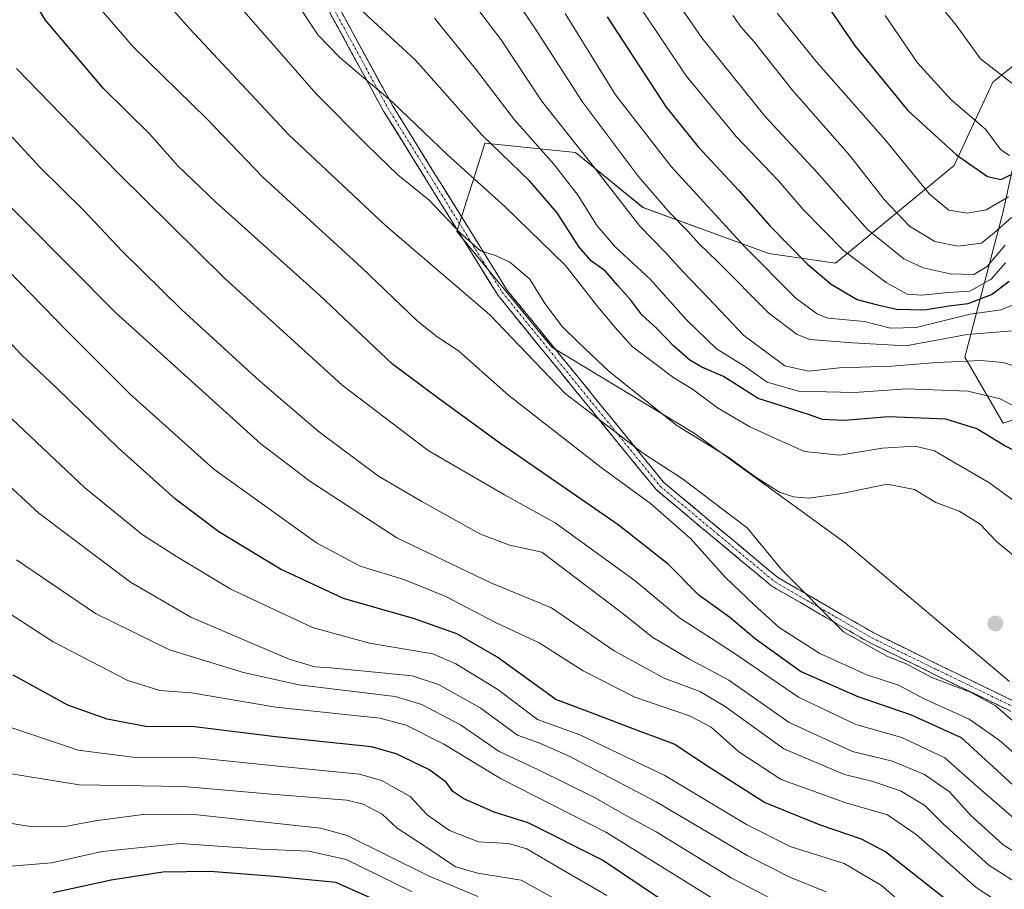
# Model space of a CAD drawing. Units: metres. Extents: x 617129 to 620568, y 4761822 to 4764194.
# Drawn here: x 618541 to 618776, y 4762915 to 4763122 of the extents above; entities that cross this region are included whole.
import ezdxf

# ---------------------------------------------------------------- set-up
doc = ezdxf.new("R2010")
doc.units = ezdxf.units.M
doc.header["$MEASUREMENT"] = 0
doc.linetypes.add('TRAZO_Y_PUNTO', pattern=[1, 0.5, -0.25, 0, -0.25])
doc.linetypes.add('TRAZOSX2', pattern=[1.5, 1, -0.5])
for name, color, linetype, lineweight in [('Arbolado forestal CxS', 92, 'Continuous', 0), ('Camino', 19, 'TRAZOSX2', 0), ('Camino Cxs', 19, 'Continuous', 0), ('Camino eje', 19, 'TRAZO_Y_PUNTO', 0), ('Carátula', 7, 'Continuous', 5), ('Curva de nivel maestra', 36, 'Continuous', 30), ('Curva de nivel normal', 36, 'Continuous', 0), ('Punto de cota en terreno', 7, 'Continuous', 0)]:
    doc.layers.add(name, color=color, linetype=linetype, lineweight=lineweight)

# ---------------------------------------------------------------- blocks, each defined once
blk = doc.blocks.new('*U150')
at = {"layer": 'Arbolado forestal CxS', "color": 92, "linetype": 'Continuous', "lineweight": 0}
for points in [[(618800.4051, 4763033.9945, 1008.8179), (618775.7577, 4763026.0103, 1001.1191), (618766.6376, 4763041.7539, 1007.6859), (618775.6544, 4763076.1821, 1036.8913), (618784.5886, 4763116.3261, 1063.9764)], [(618783.7316, 4763115.6389, 1063.5369), (618773.293, 4763107.2677, 1058.6565), (618764.0599, 4763087.4441, 1048.369), (618735.8293, 4763064.1645, 1027.0073), (618719.9205, 4763066.4703, 1021.3585), (618689.9158, 4763077.4611, 1012.1431), (618673.8494, 4763090.5617, 1008.7422), (618659.2115, 4763092.0661, 1001.7851), (618652.2274, 4763092.7839, 999.0565), (618650.8431, 4763088.4173, 996.4439), (618645.5518, 4763071.7265, 989.4066), (618668.1826, 4763044.1153, 987.2209), (618702.137, 4763023.6559, 989.4211), (618738.0793, 4762997.5105, 986.1198), (618777.2996, 4762964.4281, 987.9454)]]:
    blk.add_polyline3d(points, dxfattribs=at)
blk = doc.blocks.new('*U161')
at = {"layer": 'Curva de nivel normal', "color": 36, "linetype": 'Continuous', "lineweight": 0}
blk.add_polyline3d([(618779.96, 4763048.16, 1015), (618767.14, 4763047.12, 1015), (618752.54, 4763044.46, 1015), (618739.82, 4763045.14, 1015), (618729.65, 4763045.96, 1015), (618726.66, 4763047.12, 1015), (618719.93, 4763052.22, 1015), (618707.83, 4763064.4, 1015), (618703.26, 4763068.83, 1015), (618700.58, 4763071.82, 1015), (618696.28, 4763076.17, 1015), (618688.77, 4763084.91, 1015), (618675.44, 4763102.68, 1015), (618664.49, 4763119.73, 1015), (618657.82, 4763129.72, 1015)], dxfattribs=at)
blk = doc.blocks.new('*U162')
at = {"layer": 'Curva de nivel normal', "color": 36, "linetype": 'Continuous', "lineweight": 0}
blk.add_polyline3d([(618776.32, 4763064.26, 1030), (618772.88, 4763060.34, 1030), (618767.82, 4763057.45, 1030), (618762.72, 4763057.13, 1030), (618756.34, 4763056.51, 1030), (618752.91, 4763056.8, 1030), (618747.84, 4763059.56, 1030), (618737.72, 4763067.16, 1030), (618728.11, 4763076.97, 1030), (618722.2, 4763083.77, 1030), (618712.15, 4763094.39, 1030), (618700.22, 4763108.79, 1030), (618689.73, 4763124.44, 1030)], dxfattribs=at)
blk = doc.blocks.new('*U163')
at = {"layer": 'Curva de nivel normal', "color": 36, "linetype": 'Continuous', "lineweight": 0}
blk.add_polyline3d([(618779.07, 4763054.62, 1020), (618775.3, 4763053.02, 1020), (618767.88, 4763052.04, 1020), (618754.99, 4763048.84, 1020), (618748.91, 4763048.7, 1020), (618742.68, 4763050.29, 1020), (618734.01, 4763051.07, 1020), (618731.5, 4763051.98, 1020), (618726.33, 4763055.84, 1020), (618714.02, 4763068.25, 1020), (618696.61, 4763087.18, 1020), (618683.36, 4763104.27, 1020), (618671.4, 4763123.67, 1020)], dxfattribs=at)
blk = doc.blocks.new('*U165')
at = {"layer": 'Curva de nivel normal', "color": 36, "linetype": 'Continuous', "lineweight": 0}
blk.add_polyline3d([(618721.9, 4763123.72, 1045), (618731.3, 4763112.13, 1045), (618747.68, 4763093.51, 1045), (618758.21, 4763080.6, 1045), (618762.79, 4763076.82, 1045), (618767.21, 4763076.06, 1045), (618771.68, 4763076.88, 1045), (618777.02, 4763079.98, 1045)], dxfattribs=at)
blk = doc.blocks.new('*U168')
at = {"layer": 'Curva de nivel normal', "color": 36, "linetype": 'Continuous', "lineweight": 0}
blk.add_polyline3d([(618778.72, 4763007.29, 995), (618772.34, 4763011.9, 995), (618764.38, 4763016.46, 995), (618759.4, 4763019.42, 995), (618754.76, 4763020.5, 995), (618746.89, 4763020.05, 995), (618736.85, 4763018.39, 995), (618728.4, 4763019.3, 995), (618722.38, 4763021.94, 995), (618715.38, 4763025.14, 995), (618707.71, 4763029.71, 995), (618701.68, 4763034.1, 995), (618697.29, 4763036.84, 995), (618692.72, 4763040.28, 995), (618687.32, 4763044.28, 995), (618683.3, 4763048.82, 995), (618679.17, 4763053.78, 995), (618671.48, 4763063.64, 995), (618656.98, 4763077.64, 995), (618643.34, 4763090, 995), (618630.13, 4763102.58, 995), (618617.68, 4763113.18, 995), (618612.52, 4763118.49, 995), (618608.55, 4763124.46, 995)], dxfattribs=at)
blk = doc.blocks.new('*U169')
at = {"layer": 'Curva de nivel normal', "color": 36, "linetype": 'Continuous', "lineweight": 0}
blk.add_polyline3d([(618782, 4763038.5, 1010), (618775.77, 4763040.45, 1010), (618770.41, 4763040.99, 1010), (618759.95, 4763040.51, 1010), (618749.23, 4763039.6, 1010), (618736.75, 4763039.24, 1010), (618729.38, 4763038.42, 1010), (618723.76, 4763039.68, 1010), (618713.94, 4763046.93, 1010), (618705.5, 4763055.85, 1010), (618699.31, 4763062.26, 1010), (618695.28, 4763066.74, 1010), (618689.19, 4763072.95, 1010), (618677.57, 4763087.9, 1010), (618665.73, 4763102.88, 1010), (618656.15, 4763117.37, 1010), (618649.52, 4763126.09, 1010)], dxfattribs=at)
blk = doc.blocks.new('*U171')
at = {"layer": 'Curva de nivel normal', "color": 36, "linetype": 'Continuous', "lineweight": 0}
blk.add_polyline3d([(618779.34, 4763029.6, 1005), (618775.02, 4763031.82, 1005), (618767.36, 4763033.63, 1005), (618752.7, 4763034.21, 1005), (618740.35, 4763033.34, 1005), (618727.01, 4763033.64, 1005), (618719.53, 4763035.81, 1005), (618714.09, 4763039.57, 1005), (618707.42, 4763043.74, 1005), (618700.32, 4763050.66, 1005), (618691.64, 4763060.38, 1005), (618683.34, 4763067.95, 1005), (618678.94, 4763073.17, 1005), (618674.5, 4763080.28, 1005), (618668.69, 4763087.73, 1005), (618659.28, 4763098.36, 1005), (618650.02, 4763110.51, 1005), (618640.21, 4763122.56, 1005)], dxfattribs=at)
blk = doc.blocks.new('*U174')
at = {"layer": 'Curva de nivel normal', "color": 36, "linetype": 'Continuous', "lineweight": 0}
blk.add_polyline3d([(618583.18, 4763137.58, 990), (618612.02, 4763104.56, 990), (618624.24, 4763092.21, 990), (618631.46, 4763085.23, 990), (618638.92, 4763079.16, 990), (618646.4, 4763071.31, 990), (618651.18, 4763067.08, 990), (618654.74, 4763065.97, 990), (618658.14, 4763064.37, 990), (618662.91, 4763060.32, 990), (618666.55, 4763054.58, 990), (618670.64, 4763049.08, 990), (618674.62, 4763045.21, 990), (618681.85, 4763038.37, 990), (618698.01, 4763025.5, 990), (618710.15, 4763017.99, 990), (618716.9, 4763013.07, 990), (618722.45, 4763009.58, 990), (618725.82, 4763008.46, 990), (618729.48, 4763008.16, 990), (618737.31, 4763009.29, 990), (618748.11, 4763011.51, 990), (618754.64, 4763010.22, 990), (618759.68, 4763007.13, 990), (618765.27, 4763005.06, 990), (618770.26, 4763001.95, 990), (618774.16, 4762997.85, 990), (618781.33, 4762991.94, 990)], dxfattribs=at)
blk = doc.blocks.new('*U175')
at = {"layer": 'Curva de nivel normal', "color": 36, "linetype": 'Continuous', "lineweight": 0}
blk.add_polyline3d([(618776.27, 4763068.46, 1035), (618771.98, 4763063.34, 1035), (618768.75, 4763061.43, 1035), (618763.12, 4763061.59, 1035), (618756.71, 4763063.05, 1035), (618752.05, 4763065.16, 1035), (618743.4, 4763072.18, 1035), (618731.32, 4763085.83, 1035), (618719.07, 4763099.12, 1035), (618708.88, 4763111.74, 1035), (618703.91, 4763117.87, 1035), (618696.9, 4763128.18, 1035)], dxfattribs=at)
blk = doc.blocks.new('*U176')
at = {"layer": 'Curva de nivel normal', "color": 36, "linetype": 'Continuous', "lineweight": 0}
blk.add_polyline3d([(618777.75, 4763075.02, 1040), (618773.62, 4763071.41, 1040), (618770.58, 4763068.93, 1040), (618764.98, 4763068.21, 1040), (618759.46, 4763069.35, 1040), (618753.43, 4763072.98, 1040), (618747.36, 4763079.34, 1040), (618739.15, 4763089.94, 1040), (618725.36, 4763105.58, 1040), (618716.43, 4763116.89, 1040), (618713.27, 4763120.51, 1040), (618711.29, 4763123.2, 1040)], dxfattribs=at)
blk = doc.blocks.new('*U178')
at = {"layer": 'Curva de nivel normal', "color": 36, "linetype": 'Continuous', "lineweight": 0}
blk.add_polyline3d([(618759.27, 4763127.46, 1060), (618764.53, 4763120.91, 1060), (618770.33, 4763112.89, 1060), (618779.15, 4763106.05, 1060)], dxfattribs=at)
blk = doc.blocks.new('*U182')
at = {"layer": 'Curva de nivel normal', "color": 36, "linetype": 'Continuous', "lineweight": 0}
blk.add_polyline3d([(618747.61, 4763123.16, 1055), (618755.38, 4763111.9, 1055), (618763.4, 4763103.06, 1055), (618771.58, 4763096.12, 1055), (618775.24, 4763091.16, 1055), (618777.24, 4763089.8, 1055)], dxfattribs=at)
blk = doc.blocks.new('*U183')
at = {"layer": 'Curva de nivel normal', "color": 36, "linetype": 'Continuous', "lineweight": 0}
blk.add_polyline3d([(618782.62, 4762951.17, 985), (618773.9, 4762958.62, 985), (618768.01, 4762961.9, 985), (618758.93, 4762965.32, 985), (618752.49, 4762968.71, 985), (618748.22, 4762970.44, 985), (618737.73, 4762976.28, 985), (618723, 4762991.08, 985), (618714.74, 4763001.04, 985), (618708.57, 4763005.78, 985), (618699.37, 4763012.79, 985), (618690.07, 4763018.77, 985), (618671.34, 4763033.07, 985), (618653.34, 4763051.92, 985), (618628.56, 4763073.13, 985), (618605.51, 4763094.75, 985), (618581.85, 4763120.1, 985), (618570.95, 4763132.38, 985), (618564.37, 4763140.66, 985), (618557.28, 4763151.71, 985), (618543.92, 4763175.26, 985), (618533.15, 4763197.08, 985)], dxfattribs=at)
blk = doc.blocks.new('*U185')
at = {"layer": 'Curva de nivel maestra', "color": 36, "linetype": 'Continuous', "lineweight": 30}
blk.add_polyline3d([(618784.37, 4763016.54, 1000), (618776.02, 4763020.7, 1000), (618769.45, 4763024.71, 1000), (618762.08, 4763026.94, 1000), (618748.45, 4763027.53, 1000), (618737.97, 4763026.63, 1000), (618732.68, 4763026.9, 1000), (618729.35, 4763028.08, 1000), (618717.33, 4763031.92, 1000), (618709.1, 4763037.14, 1000), (618703.94, 4763039.39, 1000), (618701.1, 4763041.01, 1000), (618697.21, 4763044.44, 1000), (618693.3, 4763048.54, 1000), (618689.67, 4763051.83, 1000), (618687.05, 4763055.31, 1000), (618683.81, 4763058.88, 1000), (618680.87, 4763062.3, 1000), (618677.68, 4763064.63, 1000), (618674.7, 4763067.98, 1000), (618669.44, 4763076.19, 1000), (618662.95, 4763083.67, 1000), (618651.48, 4763094.78, 1000), (618635.6, 4763112.6, 1000), (618625.57, 4763121.81, 1000), (618620.31, 4763126.88, 1000)], dxfattribs=at)
blk = doc.blocks.new('*U186')
at = {"layer": 'Curva de nivel maestra', "color": 36, "linetype": 'Continuous', "lineweight": 30}
blk.add_polyline3d([(618722.87, 4763141.75, 1050), (618740.48, 4763115.86, 1050), (618753.04, 4763100.54, 1050), (618764.63, 4763090.01, 1050), (618771.99, 4763084.79, 1050), (618775.25, 4763084.14, 1050), (618779.35, 4763086.11, 1050)], dxfattribs=at)
blk = doc.blocks.new('*U187')
at = {"layer": 'Curva de nivel maestra', "color": 36, "linetype": 'Continuous', "lineweight": 30}
blk.add_polyline3d([(618681.37, 4763122.88, 1025), (618695.44, 4763101.32, 1025), (618703.05, 4763091.89, 1025), (618712.77, 4763081.51, 1025), (618720.26, 4763072.98, 1025), (618729.12, 4763063.89, 1025), (618734.74, 4763059.14, 1025), (618740.93, 4763055.47, 1025), (618745.45, 4763054.29, 1025), (618750.3, 4763053.2, 1025), (618757.04, 4763053.06, 1025), (618762.77, 4763054.02, 1025), (618767.38, 4763054.58, 1025), (618772.95, 4763056.7, 1025), (618777.19, 4763059.84, 1025)], dxfattribs=at)
blk = doc.blocks.new('5PATER')
at = {"layer": 'Carátula', "linetype": 'Continuous', "lineweight": 5}
h = blk.add_hatch(color=250, dxfattribs=at)
edge = h.paths.add_edge_path()
edge.add_ellipse((0, 0.01), major_axis=(-1.33, -1.34), ratio=0.999422, start_angle=0, end_angle=360)

msp = doc.modelspace()

# ---------------------------------------------------------------- linework, layer by layer
at = {"layer": 'Arbolado forestal CxS', "color": 92, "linetype": 'Continuous', "lineweight": 0}
for points in [[(618777.3, 4762964.43, 987.95), (618738.08, 4762997.51, 986.12), (618702.14, 4763023.66, 989.42), (618668.18, 4763044.12, 987.22), (618645.55, 4763071.73, 989.41), (618650.84, 4763088.42, 996.44), (618652.23, 4763092.78, 999.06), (618659.21, 4763092.07, 1001.79), (618673.85, 4763090.56, 1008.74), (618689.92, 4763077.46, 1012.14), (618719.92, 4763066.47, 1021.36), (618735.83, 4763064.16, 1027.01), (618764.06, 4763087.44, 1048.37), (618773.29, 4763107.27, 1058.66), (618783.73, 4763115.64, 1063.54)], [(618783.73, 4763115.64, 1063.54), (618773.29, 4763107.27, 1058.66), (618764.06, 4763087.44, 1048.37), (618735.83, 4763064.16, 1027.01), (618719.92, 4763066.47, 1021.36), (618689.92, 4763077.46, 1012.14), (618673.85, 4763090.56, 1008.74), (618659.21, 4763092.07, 1001.79), (618652.23, 4763092.78, 999.06), (618650.84, 4763088.42, 996.44), (618645.55, 4763071.73, 989.41), (618668.18, 4763044.12, 987.22), (618702.14, 4763023.66, 989.42), (618738.08, 4762997.51, 986.12), (618777.3, 4762964.43, 987.95)], [(618783.73, 4763115.64, 1063.54), (618773.29, 4763107.27, 1058.66), (618764.06, 4763087.44, 1048.37), (618735.83, 4763064.16, 1027.01), (618719.92, 4763066.47, 1021.36), (618689.92, 4763077.46, 1012.14), (618673.85, 4763090.56, 1008.74), (618659.21, 4763092.07, 1001.79), (618652.23, 4763092.78, 999.06), (618650.84, 4763088.42, 996.44), (618645.55, 4763071.73, 989.41), (618668.18, 4763044.12, 987.22), (618702.14, 4763023.66, 989.42), (618738.08, 4762997.51, 986.12), (618777.3, 4762964.43, 987.95)], [(618784.59, 4763116.33, 1063.98), (618775.65, 4763076.18, 1036.89), (618766.64, 4763041.75, 1007.69), (618775.76, 4763026.01, 1001.12), (618800.41, 4763033.99, 1008.82)], [(618800.41, 4763033.99, 1008.82), (618775.76, 4763026.01, 1001.12), (618766.64, 4763041.75, 1007.69), (618775.65, 4763076.18, 1036.89), (618784.59, 4763116.33, 1063.98)], [(618800.41, 4763033.99, 1008.82), (618775.76, 4763026.01, 1001.12), (618766.64, 4763041.75, 1007.69), (618775.65, 4763076.18, 1036.89), (618784.59, 4763116.33, 1063.98)]]:
    msp.add_polyline3d(points, dxfattribs=at)
at = {"layer": 'Camino', "color": 19, "linetype": 'TRAZOSX2', "lineweight": 0}
for points in [[(618781.67, 4762955.36), (618759.53, 4762966.06), (618743.88, 4762973.73), (618720.63, 4762987.16), (618693.1, 4763010.1), (618655.36, 4763056.47), (618628.09, 4763100.41), (618610.11, 4763133.32)], [(618612.37, 4763134.39), (618630.21, 4763101.73), (618657.4, 4763057.92), (618694.89, 4763011.86), (618722.07, 4762989.22), (618745.06, 4762975.93), (618760.62, 4762968.31), (618782.69, 4762957.64)]]:
    msp.add_lwpolyline(points, dxfattribs=at)
at = {"layer": 'Camino Cxs', "color": 19, "linetype": 'Continuous', "lineweight": 0}
for points in [[(618616.83, 4763126.23, 998.26), (618619.06, 4763122.14, 997.89), (618621.29, 4763118.06, 996.88), (618623.52, 4763113.98, 996.41), (618625.75, 4763109.9, 995.71), (618627.98, 4763105.81, 995.26), (618630.21, 4763101.73, 994.58), (618632.68, 4763097.75, 994.33), (618635.15, 4763093.76, 993.57), (618637.63, 4763089.78, 992.99), (618640.1, 4763085.8, 991.95), (618642.57, 4763081.82, 991.3), (618645.04, 4763077.83, 990.81), (618647.51, 4763073.85, 990.97), (618649.98, 4763069.87, 990.41), (618652.46, 4763065.89, 989.96), (618654.93, 4763061.9, 988.86), (618657.4, 4763057.92, 987.61), (618660.52, 4763054.08, 987.48), (618663.65, 4763050.24, 987.35), (618666.77, 4763046.41, 987.51), (618669.9, 4763042.57, 987.61), (618673.02, 4763038.73, 987.53), (618676.15, 4763034.89, 987.08), (618679.27, 4763031.05, 986.75), (618682.39, 4763027.21, 986.13), (618685.52, 4763023.38, 985.71), (618688.64, 4763019.54, 985.03), (618691.77, 4763015.7, 983.94), (618694.89, 4763011.86, 983.57), (618698.29, 4763009.03, 983.48), (618701.69, 4763006.2, 983.04), (618705.08, 4763003.37, 982.91), (618708.48, 4763000.54, 983.12), (618711.88, 4762997.71, 983.46), (618715.28, 4762994.88, 983.59), (618718.67, 4762992.05, 983.91), (618722.07, 4762989.22, 984.48), (618725.9, 4762987.01, 984.41), (618729.73, 4762984.79, 984.77), (618733.57, 4762982.58, 985.65), (618737.4, 4762980.36, 986.41), (618741.23, 4762978.15, 986.33), (618745.06, 4762975.93, 986.46), (618748.95, 4762974.03, 986.53), (618752.84, 4762972.12, 986.3), (618756.73, 4762970.22, 986.58), (618760.62, 4762968.31, 987.12), (618765.03, 4762966.18, 987), (618769.45, 4762964.04, 987.33), (618773.86, 4762961.91, 986.92), (618778.28, 4762959.77, 987.03)], [(618777.24, 4762957.5, 985.85), (618772.81, 4762959.64, 984.79), (618768.39, 4762961.78, 985.13), (618763.96, 4762963.92, 985.61), (618759.53, 4762966.06, 985.31), (618755.62, 4762967.98, 985.27), (618751.71, 4762969.9, 984.79), (618747.79, 4762971.81, 985.25), (618743.88, 4762973.73, 985.51), (618740.01, 4762975.97, 985.37), (618736.13, 4762978.21, 985.43), (618732.26, 4762980.45, 984.29), (618728.38, 4762982.68, 983.6), (618724.51, 4762984.92, 983.34), (618720.63, 4762987.16, 983.45), (618717.19, 4762990.03, 983.25), (618713.75, 4762992.9, 982.71), (618710.31, 4762995.76, 982.34), (618706.87, 4762998.63, 981.99), (618703.42, 4763001.5, 981.62), (618699.98, 4763004.37, 981.59), (618696.54, 4763007.23, 982.09), (618693.1, 4763010.1, 982.34), (618689.96, 4763013.96, 982.52), (618686.81, 4763017.83, 983.75), (618683.67, 4763021.69, 984.16), (618680.52, 4763025.56, 984.63), (618677.38, 4763029.42, 985.5), (618674.23, 4763033.29, 986), (618671.09, 4763037.15, 986.53), (618667.94, 4763041.01, 986.57), (618664.8, 4763044.88, 986.54), (618661.65, 4763048.74, 986.13), (618658.51, 4763052.61, 986.69), (618655.36, 4763056.47, 986.99), (618652.88, 4763060.46, 988.25), (618650.4, 4763064.46, 989.24), (618647.92, 4763068.45, 989.89), (618645.44, 4763072.45, 990.32), (618642.96, 4763076.44, 990.2), (618640.49, 4763080.44, 990.47), (618638.01, 4763084.43, 991.2), (618635.53, 4763088.43, 992.34), (618633.05, 4763092.42, 992.76), (618630.57, 4763096.42, 993.4), (618628.09, 4763100.41, 994.03), (618625.84, 4763104.52, 994.47), (618623.6, 4763108.64, 994.73), (618621.35, 4763112.75, 995.68), (618619.1, 4763116.87, 996.26), (618616.85, 4763120.98, 997.04), (618614.61, 4763125.09, 997.24)]]:
    msp.add_polyline3d(points, dxfattribs=at)
at = {"layer": 'Camino eje', "color": 19, "linetype": 'TRAZO_Y_PUNTO', "lineweight": 0}
msp.add_lwpolyline([(618611.24, 4763133.86), (618629.15, 4763101.07), (618656.38, 4763057.2), (618694, 4763010.98), (618707.76, 4762999.51), (618721.35, 4762988.19), (618732.98, 4762981.48), (618744.47, 4762974.83), (618752.3, 4762971), (618760.08, 4762967.19), (618782.18, 4762956.5)], dxfattribs=at)
at = {"layer": 'Curva de nivel maestra', "color": 36, "linetype": 'Continuous', "lineweight": 30}
for points in [[(618779.1, 4762938.87, 975), (618765.81, 4762951.03, 975), (618753.93, 4762956.42, 975), (618741.21, 4762960.76, 975), (618727.45, 4762966.82, 975), (618716.63, 4762974.59, 975), (618710.64, 4762979.71, 975), (618703.26, 4762985, 975), (618695.92, 4762992.44, 975), (618684.03, 4763001.75, 975), (618655.76, 4763021.28, 975), (618641.09, 4763031.99, 975), (618630.18, 4763040.07, 975), (618612.7, 4763056.6, 975), (618588.12, 4763078.7, 975), (618579.08, 4763087.36, 975), (618572.31, 4763095, 975), (618561.27, 4763105.88, 975), (618547.5, 4763122.11, 975), (618531.6, 4763147.96, 975)], [(618765.75, 4762909.63, 950), (618747.7, 4762923.85, 950), (618742.03, 4762926.85, 950), (618731.96, 4762930.27, 950), (618718.87, 4762935.61, 950), (618706, 4762943.79, 950), (618697.32, 4762949.53, 950), (618686.32, 4762953.61, 950), (618677.83, 4762956.91, 950), (618669.11, 4762960.18, 950), (618655.09, 4762970.32, 950), (618645.53, 4762975.82, 950), (618635.45, 4762979.41, 950), (618618.51, 4762984.19, 950), (618603.55, 4762991.18, 950), (618588.85, 4763000.13, 950), (618578.49, 4763007.9, 950), (618564.84, 4763020.12, 950), (618550.18, 4763034.35, 950), (618541.72, 4763042.39, 950), (618531.02, 4763053.82, 950)], [(618693.85, 4762912.74, 925), (618680.3, 4762921.85, 925), (618662.54, 4762930.77, 925), (618654.42, 4762933.32, 925), (618647.21, 4762936.44, 925), (618644.6, 4762938.19, 925), (618643, 4762940.46, 925), (618638.9, 4762943.48, 925), (618631.11, 4762947.23, 925), (618625.24, 4762948.89, 925), (618602.34, 4762951.26, 925), (618583, 4762953.61, 925), (618571.46, 4762953.72, 925), (618562.19, 4762955.45, 925), (618552.8, 4762958.76, 925), (618539.82, 4762965.99, 925)], [(618627.3, 4762911.86, 900), (618616.68, 4762916.49, 900), (618602.09, 4762917.94, 900), (618586.65, 4762919.11, 900), (618575.49, 4762919, 900), (618563.12, 4762917.06, 900), (618549.34, 4762914.06, 900)]]:
    msp.add_polyline3d(points, dxfattribs=at)
at = {"layer": 'Curva de nivel normal', "color": 36, "linetype": 'Continuous', "lineweight": 0}
for points in [[(618786.64, 4762940.18, 980), (618774.82, 4762950.46, 980), (618767.66, 4762955.48, 980), (618757.1, 4762960.26, 980), (618750.83, 4762963.56, 980), (618743.24, 4762966.01, 980), (618732.05, 4762971.1, 980), (618722.34, 4762977.3, 980), (618716.45, 4762982.74, 980), (618709.49, 4762989.28, 980), (618701.2, 4762998.54, 980), (618691.72, 4763006.9, 980), (618679.94, 4763015.42, 980), (618657.9, 4763032.58, 980), (618645.92, 4763043.24, 980), (618640.84, 4763046.64, 980), (618636.01, 4763050.5, 980), (618622.81, 4763063.15, 980), (618599.33, 4763084.63, 980), (618585.96, 4763098.56, 980), (618568.42, 4763115.74, 980), (618557.73, 4763128.11, 980), (618549.2, 4763141.4, 980), (618535.6, 4763165.19, 980)], [(618782.42, 4762928.3, 970), (618769.56, 4762939.45, 970), (618761.86, 4762946.27, 970), (618751.63, 4762951.07, 970), (618740.68, 4762954.21, 970), (618726.94, 4762960.7, 970), (618711.39, 4762971.33, 970), (618698.59, 4762979.58, 970), (618688.02, 4762988.44, 970), (618668.95, 4763002.3, 970), (618656.87, 4763008.93, 970), (618638.68, 4763019.52, 970), (618618.22, 4763035.1, 970), (618590.19, 4763060.55, 970), (618564.66, 4763085.79, 970), (618540.57, 4763110.58, 970)], [(618783.36, 4762920.57, 965), (618775.69, 4762925.61, 965), (618768.09, 4762932.47, 965), (618762.93, 4762938.16, 965), (618757, 4762942.31, 965), (618749.35, 4762945.43, 965), (618739.87, 4762947.77, 965), (618724.73, 4762954.66, 965), (618710.39, 4762964.75, 965), (618701.02, 4762969.78, 965), (618692.23, 4762974.93, 965), (618684.82, 4762980.9, 965), (618665.83, 4762995.25, 965), (618658.1, 4762996.92, 965), (618651.02, 4762999.65, 965), (618637.22, 4763007.38, 965), (618626.88, 4763013.41, 965), (618612.51, 4763024.11, 965), (618598.5, 4763036.14, 965), (618579.98, 4763053.07, 965), (618565.78, 4763067.06, 965), (618556.73, 4763076.63, 965), (618546.15, 4763087.06, 965), (618532.46, 4763101.85, 965)], [(618788.68, 4762912.4, 960), (618781.32, 4762914.96, 960), (618772.34, 4762920.69, 960), (618761.44, 4762930.5, 960), (618757.07, 4762934.88, 960), (618751.26, 4762938.39, 960), (618744.43, 4762940.65, 960), (618737.94, 4762942.25, 960), (618723.46, 4762948.37, 960), (618709.48, 4762958.46, 960), (618703.5, 4762962.09, 960), (618694.98, 4762965.24, 960), (618683.05, 4762971.79, 960), (618668.1, 4762982.04, 960), (618653.64, 4762987.98, 960), (618631.26, 4762998.67, 960), (618610.5, 4763012.18, 960), (618598.85, 4763021.11, 960), (618564.2, 4763052.44, 960), (618542.4, 4763074.32, 960), (618531.72, 4763084.96, 960)], [(618779.04, 4762908.99, 955), (618769.3, 4762915.33, 955), (618755.05, 4762927.98, 955), (618748.2, 4762932.66, 955), (618738.02, 4762935.58, 955), (618722.86, 4762941.06, 955), (618712.73, 4762947.67, 955), (618706.19, 4762953.55, 955), (618700.99, 4762956.28, 955), (618687.95, 4762960.74, 955), (618675.62, 4762967, 955), (618665.16, 4762973.65, 955), (618654.77, 4762978.53, 955), (618642.92, 4762984.7, 955), (618632.92, 4762988.73, 955), (618622.5, 4762991.9, 955), (618612.1, 4762997.48, 955), (618587.6, 4763015.04, 955), (618567.69, 4763032.93, 955), (618552.68, 4763047.92, 955), (618535.49, 4763065.5, 955)], [(618758.68, 4762905.48, 945), (618746.73, 4762915.8, 945), (618737.88, 4762921.02, 945), (618725.03, 4762925.13, 945), (618714.57, 4762930.36, 945), (618695.12, 4762942.03, 945), (618674.84, 4762951.73, 945), (618664.78, 4762955.35, 945), (618655.32, 4762962.55, 945), (618645.31, 4762968.69, 945), (618639.79, 4762971.02, 945), (618624.76, 4762973.54, 945), (618611.16, 4762977.29, 945), (618591.65, 4762986.44, 945), (618578.7, 4762994.27, 945), (618570.55, 4762999.45, 945), (618556.77, 4763010.68, 945), (618533.78, 4763032.36, 945)], [(618733.56, 4762914.29, 940), (618724.88, 4762917.81, 940), (618714.71, 4762922.93, 940), (618693.07, 4762935.76, 940), (618672.14, 4762946.75, 940), (618665.08, 4762949.82, 940), (618659.97, 4762951.66, 940), (618651.11, 4762958.15, 940), (618641.18, 4762963.72, 940), (618634.91, 4762965.8, 940), (618615.54, 4762967.69, 940), (618611.7, 4762967.97, 940), (618605.55, 4762969.76, 940), (618591.58, 4762975.72, 940), (618582.15, 4762979.74, 940), (618567.77, 4762988.1, 940), (618545.95, 4763004.54, 940), (618523.2, 4763025.5, 940)], [(618727.67, 4762908.88, 935), (618710.94, 4762917.66, 935), (618693.06, 4762928.59, 935), (618685.39, 4762932.74, 935), (618678.49, 4762936.71, 935), (618664.88, 4762943.44, 935), (618655.66, 4762947.78, 935), (618646.43, 4762954.1, 935), (618637.23, 4762958.94, 935), (618630.82, 4762960.86, 935), (618607.88, 4762963.67, 935), (618594.72, 4762966.62, 935), (618577.08, 4762971.98, 935), (618559.44, 4762980.68, 935), (618540.62, 4762993.47, 935)], [(618711.77, 4762909.46, 930), (618695.04, 4762919.83, 930), (618681.19, 4762928.45, 930), (618655.97, 4762941.32, 930), (618642.46, 4762949.48, 930), (618633.45, 4762954, 930), (618627.2, 4762955.72, 930), (618602.41, 4762958.32, 930), (618582.33, 4762961.74, 930), (618574.74, 4762962.31, 930), (618567.14, 4762964.71, 930), (618549.35, 4762973.92, 930), (618532.49, 4762984.76, 930)], [(618681.26, 4762913.41, 920), (618669.74, 4762920.13, 920), (618662.25, 4762924.57, 920), (618657.82, 4762925.84, 920), (618650.67, 4762926.24, 920), (618643.79, 4762928.95, 920), (618638.47, 4762932.62, 920), (618634.45, 4762937.04, 920), (618627.58, 4762940.83, 920), (618622.37, 4762942.36, 920), (618602.14, 4762944.37, 920), (618583.66, 4762946.25, 920), (618568.33, 4762946.4, 920), (618555.26, 4762948.07, 920), (618536.17, 4762954.49, 920)], [(618676.31, 4762908.62, 915), (618660.88, 4762917.1, 915), (618650.53, 4762918.74, 915), (618645.21, 4762920.28, 915), (618637.66, 4762925.32, 915), (618631.3, 4762929.5, 915), (618627.77, 4762932.78, 915), (618623.22, 4762935.17, 915), (618619.34, 4762936.12, 915), (618601.36, 4762937.62, 915), (618580.33, 4762939.42, 915), (618555.55, 4762939.8, 915), (618533.89, 4762943.31, 915)], [(618650.53, 4762913.17, 910), (618638.8, 4762918.11, 910), (618619.43, 4762927.76, 910), (618613.04, 4762929.45, 910), (618600.6, 4762930.83, 910), (618582.26, 4762932.83, 910), (618570.8, 4762932.71, 910), (618559.36, 4762931.26, 910), (618552.22, 4762929.91, 910), (618544.36, 4762929.76, 910), (618532.56, 4762931.69, 910)], [(618634.92, 4762914.3, 905), (618619.17, 4762921.99, 905), (618610.3, 4762924, 905), (618598.92, 4762924.5, 905), (618579.58, 4762925.81, 905), (618561, 4762923.88, 905), (618548.9, 4762921.24, 905), (618537.39, 4762920.24, 905)]]:
    msp.add_polyline3d(points, dxfattribs=at)

# ---------------------------------------------------------------- block references
at = {"layer": 'Arbolado forestal CxS', "color": 92, "linetype": 'Continuous', "lineweight": 0}
msp.add_blockref('*U150', (0, 0), dxfattribs=at)
at = {"layer": 'Curva de nivel maestra', "color": 36, "linetype": 'Continuous', "lineweight": 30}
for name in ['*U185', '*U186', '*U187']:
    msp.add_blockref(name, (0, 0), dxfattribs=at)
at = {"layer": 'Curva de nivel normal', "color": 36, "linetype": 'Continuous', "lineweight": 0}
for name in ['*U183', '*U161', '*U169', '*U171', '*U168', '*U174', '*U165', '*U176', '*U175', '*U162', '*U163', '*U178', '*U182']:
    msp.add_blockref(name, (0, 0), dxfattribs=at)
at = {"layer": 'Punto de cota en terreno', "linetype": 'Continuous', "lineweight": 0}
msp.add_blockref('5PATER', (618773.9, 4762978.27, 989.74), dxfattribs=at)

doc.saveas('drawing.dxf')
